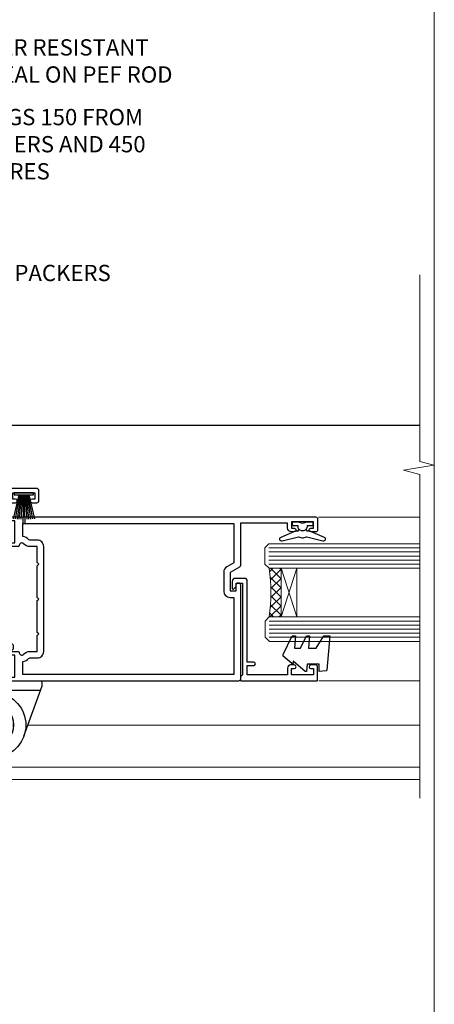
# Model space of a CAD drawing. Units: millimetres. Extents: x -33 to 182553, y -991 to 1143.
# Drawn here: x 5251 to 5353, y 256 to 498 of the extents above; entities that cross this region are included whole.
import ezdxf
from ezdxf import colors
from ezdxf.entities.mleader import LeaderData, LeaderLine
from ezdxf.math import Vec2, Vec3

# ---------------------------------------------------------------- set-up
doc = ezdxf.new("R2010")
doc.units = ezdxf.units.MM
doc.linetypes.add('Dashed', pattern=[564.4444465637206, 282.2222232818604, -282.2222232818602])
doc.layers.add('Aluminium Systems Ltd Joinery Detail', color=7, linetype='Continuous')
doc.layers.add('Aluminium Systems Ltd Notes', color=7, linetype='Continuous')
doc.layers.add('Viewport', color=7, linetype='Continuous', plot=False)
doc.styles.get("Standard").update_dxf_attribs({"font": 'arial.ttf'})

# ---------------------------------------------------------------- blocks, each defined once
blk = doc.blocks.new('_Open90')
at = {"color": 0, "linetype": 'ByBlock', "lineweight": -2}
for p, q in [((0, 0), (-2.439666651745029, 0)), ((-0.5, 0.5), (0, 0)), ((0, 0), (-0.5, -0.5))]:
    blk.add_line(p, q, dxfattribs=at)
blk = doc.blocks.new('C438-20694')
blk.add_lwpolyline([(25.21254076055509, 0.7499998121184035, -0.414213562373095), (24.46254076055509, -1.87881596502848e-07), (22.71253547302938, -1.87881596502848e-07, -0.6681786379192989), (22.57111411679187, 0.3414211683557369), (23.22969276055453, 0.9999998121184035), (24.01255076055502, 0.9999998121184035), (24.01255076055502, 2.499999812118403), (1.500000593779706, 2.499999812118403), (1.000000593779706, 1.999999812118403), (0.2000005937796949, 1.999999812118403, -0.414213562373095), (5.937797062927075e-07, 2.199999812118392), (5.937797062927075e-07, 20.79999981211841, -0.414213562373095), (0.2000005937796949, 20.9999998121184), (3.399990593779595, 20.9999998121184, -0.414213562373095), (3.899990593779595, 20.4999998121184), (3.899990593779595, 19.35001781211849, -0.9999999999999999), (2.999960593779807, 19.35001781211849), (2.999960593779807, 19.9999998121184), (1.500000593779706, 19.9999998121184), (1.500000593779706, 14.59999981211831), (2.999960593779807, 14.59999981211831), (2.999960593779807, 15.24997681211835, -0.9999999999999999), (3.899990593779595, 15.24997681211835), (3.899990593779595, 14.34999981211831, -0.414213562373095), (3.149990593779595, 13.59999981211831), (1.500000593779706, 13.59999981211831), (1.500000593779706, 3.699999812118222), (3.800010593780545, 3.699999812118222), (3.800010593780545, 5.299999812118131, -0.9999999999999999), (4.600010593779817, 5.299999812118131), (4.600010593779817, 3.699999812118222), (24.46254076055509, 3.699999812118222, -0.414213562373095), (25.21254076055509, 2.949999812118222)], format="xyb", close=True)
blk = doc.blocks.new('DY470')
blk.add_lwpolyline([(5.750000019156957, 8.125391938145093), (8.75000001915696, 9.999999993873065), (8.75000001915696, 11.49999999387307), (0.3278039490302049, 10.7631533157444, 0.3639702342661999), (0.1459961579613847, 10.58134552467558), (1.915696401511013e-08, 8.912602022139758), (1.750000019156953, 8.912602022139755), (1.750000019156964, 5.912602022139762), (1.915696756782381e-08, 5.759496860969403), (1.915696756782381e-08, 5.459496860969391), (2.488722105443436, 2.493553373668941), (1.950000019156963, 2.446421298327838), (1.950000019156963, 2.146421298327837), (3.751061344076014, -6.12693185075841e-09), (4.154563361906835, -6.12693185075841e-09), (8.75000001915696, 2.241344210304117), (8.750000019156946, 3.041344210304118), (5.75000001915696, 2.778878219726348), (5.75000001915695, 4.261824901123624), (8.750000019156946, 5.725022666821207), (8.750000019156946, 6.525022666821215), (5.75000001915696, 6.262556676243449)], format="xyb", close=True)
blk = doc.blocks.new('F138-20899')
at = {"layer": 'Aluminium Systems Ltd Joinery Detail', "flags": 128}
for points in [[(33.10000076388976, 3.299999999668216), (33.10000076389232, 0.4999999999997726, 0.4142135623728952), (33.60000076389232, 2.273736754432321e-13), (34.69997634214368, 0, 1.00005427136109), (34.69997634273485, 0.8999999986738203), (34.05000076388941, 0.8999999993363872), (34.05000076388941, 2.499999999334932), (39.45000076388359, 2.499999999334932), (39.45000076388086, 0.8999999993363872), (38.8000251863269, 0.8999999986738203, 1.000054273569261), (38.80002518632781, 0), (39.90000196340232, 2.273736754432321e-13, 0.4142135699398893), (40.40000196340232, 0.5000000129173259), (40.39999999997418, 76.49999999926035, 0.4142135623728952), (39.89999999997418, 76.99999999932902), (37.19999999997436, 76.99999999932857, 0.414213562373095), (36.69999999997436, 76.49999999932857), (36.69999999997436, 75.34999999932802, 0.9999999999999999), (37.599999999974, 75.34999999932802), (37.59999999997491, 75.99999999932857), (39.19999999997436, 75.99999999932857), (39.19999999997436, 70.59999999932893), (37.59999999997491, 70.59999999932802), (37.59999999997491, 71.24999999932857, 0.9999999999999999), (36.69999999997345, 71.24999999932857), (36.69999999997436, 70.59999999932802, 0.414213562373095), (37.69999999997436, 69.59999999932802), (38.89999999997418, 69.59999999932893), (38.89999999997418, 57.99999999932858), (28.48867513456935, 57.99999999932858, 0.2679491924310613), (28.05566243267731, 57.74999999932858), (26.75662432700029, 55.49999999932858), (22.19999999997436, 55.49999999932858), (22.19999999997436, 56.99999999932858), (23.69999999997436, 56.99999999932858, 0.9999999999999999), (23.69999999997436, 57.99999999932858), (0.4999999999745378, 57.99999999932858, 0.4142135623736278), (3.582091887506214e-15, 57.49999999932767), (-1.74435303808234e-12, 0.4999999993372057, 0.4142135625495765), (0.5000000002994689, -6.627942639170215e-10), (1.599976341453914, 0, 1.000054273569261), (1.599976341454823, 0.8999999986738203), (0.9500007639008636, 0.8999999993363872), (0.9500007638981351, 2.499999999334932), (6.350000763892314, 2.499999999334932), (6.350000763892314, 0.8999999993363872), (5.700025185046872, 0.8999999986738203, 1.00005427136109), (5.700025185638044, 0), (6.800000763889404, 0, 0.4142135623729619), (7.300000763889404, 0.4999999999997726), (7.300000763891791, 3.299999999668216, 0.4142135623733198), (7.00000076389178, 3.599999999668626, -0.6948096486315518), (6.607693071583373, 4.653976512891177, 0.217888008875589), (7.300000763894236, 6.167231556960587), (7.30000076389577, 7.99999999933425), (11.20000076389995, 7.999999999334477), (11.60000076389959, 8.399999999334113), (12.00000076389968, 7.999999999334023), (19.80000076389213, 7.999999999334023), (20.20000076389086, 8.399999999334113), (20.6000007638905, 7.999999999334023), (28.4000007638834, 7.999999999334477), (28.80000076388304, 8.399999999334113), (29.20000076388222, 7.999999999334023), (33.1000007638855, 7.999999999334023), (33.10000076388715, 6.16723155696036, 0.2178880088755891), (33.79230845619835, 4.653976512891177, -0.6948096486314539), (33.40000076388994, 3.599999999668626, 0.4142135623733198)], [(35.57945023570633, 4.499999999334023), (38.79999999997661, 4.499999999334023), (38.79999999997563, 56.39999999932867), (29.1237604306798, 56.39999999933185), (28.11339745959595, 54.64999999932822, -0.2679491924311204), (26.81435935391892, 53.89999999932799), (22.0999999999749, 53.89999999932822, -0.4142135623730951), (20.5999999999749, 55.39999999932822), (20.5999999999749, 56.39999999932822), (1.599999999997639, 56.39999999932822), (1.59999999999771, 4.499999999334023), (4.820551292075397, 4.499999999334023, -0.1823181930136105), (5.56153922543071, 5.864580548148069, 0.2178880088756217), (5.700000763889495, 6.167231556962179), (5.700000763889495, 7.999999999328566, -0.414213562373095), (7.300000763889404, 9.599999999328475), (33.10000076389232, 9.599999999328475, -0.414213562373095), (34.70000076389223, 7.999999999328566), (34.70000076389223, 6.167231556962179, 0.2178880088755891), (34.83846230235101, 5.864580548148069, -0.182318193013611)]]:
    blk.add_lwpolyline(points, format="xyb", close=True, dxfattribs=at)
blk = doc.blocks.new('DY221-Comp')
blk.add_lwpolyline([(-1.819871826605237, -0.8847475032970114), (-2.101763809020483, -0.9602802323379838, 0.3394542588633712), (-2.249999999999986, -1.1534653975958), (-2.25, -1.800000000000023, -0.1052493344124674), (-2.267337635713675, -1.881452198701658), (-3.79334408928418, -5.303630496754121, -0.9133919180647162), (-4.735844364969743, -4.981867646145822), (-3.771331644650719, -1.015104479072153, 0.1257362244887155), (-3.772484225380808, -0.9160877285099478), (-4.004079121606921, -0.05176380945898029, -0.1316524975874038), (-4.004079121606921, 0.05176380858204754), (-3.772484225380808, 0.9160877285099029, 0.1257362244887155), (-3.771331644650719, 1.015104479072108), (-4.735844364969743, 4.981867646145777, -0.913391918064716), (-3.79334408928418, 5.303630496754077), (-2.267337635713675, 1.881452198701614, -0.1052493344124674), (-2.25, 1.799999999999978), (-2.249999999999986, 1.153465397595762, 0.3394542588633712), (-2.101763809020483, 0.960280232337946), (-1.819871826605237, 0.8847475032969736)], format="xyb")
blk.add_lwpolyline([(0, 1.124999999999981), (-0.301442841485013, -1.887379141862766e-14), (1.4210854715202e-14, -1.125000000000033), (-1.4210854715202e-14, -2.500000000000004), (-1, -2.499999999999976), (-1, -1.118033988749891, -0.447213595499958), (-2.25, -4.662936703425657e-15, -0.4472135954999584), (-1, 1.118033988749853), (-1, 2.499999999999953), (0, 2.499999999999953)], format="xyb", close=True)
blk = doc.blocks.new('PBF48650-2B')
for p, q in [((-0.113636363636374, 0.5), (-0.2577903688768401, 7.498515529937265)), ((0.113636363636374, 0.5), (0.2577903688768401, 7.498515529937265)), ((-1.250000000000028, 0.5000000000001634), (-2.597665527984248, 6.346691168916394)), ((-1.022727272727309, 0.5000000000001634), (-2.128493964101324, 6.397226468794443)), ((-0.795454545454561, 0.5000000000001634), (-1.657446624792101, 6.437757965357065)), ((-0.5681818181818699, 0.5000000000001634), (-1.184937038905332, 6.468216902703205)), ((-0.3409090909091788, 0.5000000000004192), (-0.71138121578241, 6.488551611591646)), ((0.3409090909091788, 0.5000000000004192), (0.71138121578241, 6.488551611591646)), ((0.5681818181818699, 0.5000000000001634), (1.184937038905332, 6.468216902703205)), ((0.795454545454561, 0.5000000000001634), (1.657446624792101, 6.437757965357065)), ((1.022727272727309, 0.5000000000001634), (2.128493964101324, 6.397226468794443)), ((1.250000000000028, 0.5000000000001634), (2.597665527984248, 6.346691168916394))]:
    blk.add_line(p, q)
blk.add_lwpolyline([(-2.400000000000006, 0), (2.400000000000006, 0), (2.400000000000006, 0.5), (-2.400000000000006, 0.5)], close=True)
blk = doc.blocks.new('SH276B')
blk.add_blockref('PBF48650-2B', (0, 0))
blk = doc.blocks.new('F982-21566')
at = {"flags": 128}
blk.add_lwpolyline([(0, 18.29999304563215, -0.4142133860187728), (0.4999996989454303, 18.79999304563203), (8.75000030105457, 18.79999861514726, 0.4142133860187728), (9.24999999999909, 19.29999861514714), (9.25, 25.99999861514719, 0.414213562373095), (8.75, 26.49999861514719), (7.550000000000182, 26.49999861514719, -0.414213562373095), (7.050000000000182, 26.99999861514719), (7.050000000000182, 27.39999861514728, -0.414213562373095), (7.550000000000182, 27.89999861514728), (11.34999999999945, 27.89999861514728, -0.414213562373095), (11.84999999999945, 27.39999861514728), (11.84999999999945, 16.494704232638, 0.4039114002287968), (12.33235294117549, 15.99501574836527, -1.880278660711912), (4.532459033712257, 5.263838853394059), (0.03015368960677733, 17.6338211218143, -0.08748866352591378), (0, 17.80483119347717)], format="xyb", close=True, dxfattribs=at)
blk.add_circle((12.04999999999927, 7.999999999999954), 5)
blk = doc.blocks.new('AS600')
at = {"color": 4, "linetype": 'Dashed'}
for p, q in [((-0.7000000000007276, 10.39999861514666), (-0.7000000000007276, 18.89999861514666)), ((0.7000000000007276, 10.39999861514666), (0.7000000000007276, 18.89999861514666))]:
    blk.add_line(p, q, dxfattribs=at)
blk.add_line((11.60716663988569, 8.499993045632479), (0.2000000000007276, 8.499993045632479))
blk.add_lwpolyline([(7.517540966287925, -2.736161146607586), (12.01984631039159, 9.633821121813568, 0.08748866352591378), (12.04999999999927, 9.804831193476318), (12.04999999999927, 10.29999304563175, 0.4142133860178769), (11.55000030105293, 10.79999304563175), (3.299999698945612, 10.79999861514811, -0.4142133860187728), (2.799999999999272, 11.29999861514811), (2.799999999999272, 17.99999861514884, -0.414213562373095), (3.299999999999272, 18.49999861514884), (4.5, 18.49999861514884, 0.414213562373095), (5, 18.99999861514884), (5, 19.39999861514666, 0.414213562373095), (4.5, 19.89999861514666), (0.7000000000007276, 19.89999861514666, 0.414213562373095), (0.2000000000007276, 19.39999861514666), (0.2000000000007276, 8.494704232638512, -0.2360679774988295), (0, 8.094704232640694, -0.2360679774988295)], format="xyb")
for points in [[(-2.799999999999272, 17.13788938967632), (-0.7000000000007276, 18.89999861514666), (-0.2000000000007276, 18.89999861514666)], [(2.799999999999272, 17.13788938967632), (0.7000000000007276, 18.89999861514666), (0.2000000000007276, 18.89999861514666)], [(-2.799999999999272, 12.162107840617), (-0.7000000000007276, 10.39999861514666), (-0.2000000000007276, 10.39999861514666)], [(2.799999999999272, 12.162107840617), (0.7000000000007276, 10.39999861514666), (0.2000000000007276, 10.39999861514666)]]:
    blk.add_lwpolyline(points, dxfattribs=at)
blk.add_circle((0, 4.263256414560601e-14), 4.5)
blk.add_blockref('F982-21566', (-12.04999999999927, -7.999999999999957))
blk = doc.blocks.new('F350-22117')
at = {"ltscale": 0.2, "flags": 128}
for points in [[(67.80000044727313, 19.00000006119532), (67.4000004472735, 19.40000006119496), (61.20000044727277, 19.40000006119496), (60.80000044727313, 19.00000006119532), (53.39088856409472, 19.00000006119463, -0.6681786379196866), (52.96662449538309, 20.02426412990732), (54.28733517369533, 21.34497480821641, -0.3996395437338555), (55.25192042247992, 21.36910118491968, 0.1859457451660679), (56.27500044459777, 20.97500006120342), (57.80000044459922, 20.97500006118932), (57.80000044459922, 21.22037312364861), (57.44321822035111, 21.51974895642385, 0.3639702342659977), (57.44321822035164, 23.4802511659677), (57.80000044459922, 23.77962699874294), (57.80000044459922, 24.02500006118859), (56.27500044459777, 24.02500006118418, 0.18594574510607), (55.2519204227528, 23.63089893769832, -0.4177955218265292), (54.25751180523831, 23.68676476716357, 0.2151364099821727), (53.50780021140491, 24.02500006119087), (50.54855807685163, 24.02500006119041), (47.20000089743991, 22.09170967226143), (47.20000089743969, 20.40000004912596, -0.4142525072281477), (45.79981474753077, 19.00000006150182), (14.00000004279247, 19.00000006113439, 0.4142135623866806), (10.00000004279792, 15.00000006094339), (10.0000000427961, 5.450000020487977, -0.414213562373095), (9.500000042796103, 4.950000020487977), (5.566126013375584, 4.950000020487952, -0.5666580929872713), (4.338423451153005, 4.564560460042202, 0.1837465194585967), (3.325000042793192, 4.950000020487977), (1.800000042795375, 4.950000020487977), (1.800000042795375, 4.704626958042326), (2.156782267041361, 4.405251125267352, 0.3639702342660622), (2.156782267041137, 2.444748915722784), (1.800000042795375, 2.145373082947998), (1.800000042795375, 1.900000020488704), (3.325000042813201, 1.900000020503256, 0.1837465194529117), (4.338423451123901, 2.285439580922201, -0.5711882837190494), (5.568453307494284, 1.890000031323567, 0.3506406725287619), (6.056203241793639, 1.500000038555271), (9.800000042799013, 1.500000038557271, -0.414213562374427), (10.00000004279974, 1.300000038556362), (10.00000004279719, 0.2000000385569081, -0.414213562373095), (9.800000042797194, 3.85566352179012e-08), (0.5000000427961027, 3.855618047055032e-08, -0.4142135473095658), (4.279610266166856e-08, 0.5000000128411273), (4.315080559536e-08, 54.50000006119532, -0.414213562373095), (0.5000000431508056, 55.00000006119532), (6.800000043153716, 55.00000006119532, -0.414213562373095), (7.300000043153716, 54.50000006119532), (7.300000043153716, 51.40000006120042), (6.900000043163175, 51.00000006119532), (7.300000043153716, 50.60000006118932), (7.300000043153716, 47.30000006119459, 0.414213562373095), (7.600000043152988, 47.0000000611951), (38.30000017254753, 47.00000006119532, 0.414213562373095), (38.80000017254753, 47.50000006119532), (38.80000017254935, 53.50000006118623), (34.30000004320829, 53.50000006118441), (34.30000004320829, 51.70000006185452, -0.4142135623677674), (34.00000004321447, 51.40000006185434), (33.40000004321774, 51.40000006184252, -0.4142135623775346), (33.10000004321392, 51.70000006184361), (33.1000000432112, 54.50000006119532, -0.414213562373095), (33.6000000432112, 55.00000006119532), (45.11492223290844, 55.00000006119441, 0.4053681750135959), (45.614692815761, 55.48485527611405), (45.78439336382581, 61.08489128597827, 0.4231146226015535), (45.28462278097214, 61.60003607106003), (44.20000406565015, 61.60003607105952, -0.414213562373095), (43.70000406565015, 62.10003607105952), (43.70000406565197, 63.2500360545591, -0.9999999999999999), (44.60000405565216, 63.2500360545591), (44.6000040556508, 62.60003606055849), (46.10000001815098, 62.60003606055849), (46.10000001815098, 68.0000000717109), (44.60000003315037, 68.0000000717109), (44.60000003315037, 67.35000007771211, -0.9999999999999999), (43.70000004314971, 67.35000007771211), (43.70000004314971, 68.5000000662121, -0.4142135623725622), (44.20000003814931, 69.00000006121124), (46.70000004314971, 69.0000000612117, -0.414213562373095), (47.20000004314971, 68.5000000612117), (47.20000004315699, 37.00000006119441, 0.4142135623729618), (49.20000004315699, 35.0000000611951), (56.10000045105954, 35.00000006119532, 0.4142135622172599), (58.10000045105954, 37.00000006013121), (58.10000045276394, 40.20000006138613, -0.4142135622172599), (58.50000045276357, 40.60000006117289), (63.8000004526919, 40.6000000611734, -0.9999999999999999), (63.8000004526919, 39.60000006117272), (59.30000045244088, 39.6000000611393), (59.30000044267291, 20.20000006119605), (70.20000044727277, 20.20000006119605, -0.9999999999999999), (70.20000044727277, 19.00000006119532)], [(40.30000101818842, 47.30000005179451), (40.30000101818842, 53.5000000517866), (44.87364048493583, 53.5000000517874, -0.3684720233166742), (45.36736080089469, 53.07899530234224), (45.70000004098148, 51.00000005178842), (45.70000004098307, 37.00000005179615, 0.0432330763728534), (45.75213971971303, 36.3981203273024, -0.3883871701473583), (45.60688293892855, 36.17054203492759), (43.40764956441745, 35.58125922825909, 0.9999999999965777), (43.69235051403194, 34.51874081934326), (45.70000004288596, 35.05668888928355), (45.70000004098239, 33.55000005179679, 0.9999999999999999), (46.80000004098184, 33.55000005179588), (46.80000004098439, 34.02510510707558, -0.6157078746025985), (47.11891895983872, 34.1859102394845, 0.1605488166760009), (49.20000004315699, 33.50000006119532), (56.10000044888585, 33.50000005179615, 0.09460827255951175), (57.3894741315275, 33.74619341615369, -0.5295748291702681), (57.80000044717855, 33.46729570437989), (57.80000044318041, 25.52500005178942), (50.30740379440323, 25.5250000517886, 0.13165249758703), (50.00740379440396, 25.4446152940595), (46.00000088818206, 23.13094014740317, 0.2679491924313052), (45.70000088818125, 22.61132490513225), (45.70000088818307, 20.50000005178114), (14.00000004061695, 20.50000005173476, 0.4142135623866926), (8.50000004062423, 15.00000005147191), (8.499999997961652, 6.500000020674605), (1.500000045271747, 6.500000033728583), (1.500000045360878, 35.20000047045866), (3.100000042827389, 35.20000047045866), (3.100000042827389, 35.05000002381027, 1.000000000007855), (4.200000042826076, 35.05000002380163), (4.200000042844124, 36.23616521135725, 0.06554353839589369), (4.165925791225158, 36.49498454723238), (3.984663671878309, 37.17146317159492, 1.000000000000488), (3.115330498336238, 36.93852576932224), (3.286423042517356, 36.30000047045903), (1.500000042843396, 36.30000047044993), (1.500000045269928, 52.8000000611955), (3.283755500592463, 52.8000000611955), (3.115330426316007, 52.17142875558781, 0.9999998751569443), (3.984662477149794, 51.93849194530208), (4.215502975722131, 52.8000000237416), (5.800000915721114, 52.8000000611955), (5.800000040980024, 47.30000005179633, 0.414213562373169), (7.600000040979296, 45.50000005179569), (9.100000043118428, 45.50000006118987), (9.441421399355761, 45.15857870495162, 0.1989123673788224), (9.582842755592367, 45.10000006118945), (13.61715733064449, 45.10000006118932, 0.1989123673795013), (13.75857868688114, 45.15857870495141), (14.10000004311843, 45.50000006118896), (26.30000146569984, 45.5000000611885), (26.64142282193899, 45.15857870495117, 0.1989123673779867), (26.78284417817378, 45.10000006118885), (30.8171587532259, 45.10000006118841, 0.19891236737877), (30.95858010946291, 45.15857870495115), (31.30000146569984, 45.50000006118896), (38.50000101818915, 45.50000005179479, 0.4142135623731689)]]:
    blk.add_lwpolyline(points, format="xyb", close=True, dxfattribs=at)
blk = doc.blocks.new('AL35 Bifold Door Jamb')
at = {"layer": 'Aluminium Systems Ltd Joinery Detail', "lineweight": 5}
h = blk.add_hatch(dxfattribs=at)
h.set_pattern_fill('NET', color=256, scale=0.5, angle=-135)
h.set_pattern_definition([(225, (-112.1299459354796, 460.583272441495), (1.122532015133644, -1.122532015133645), []), (314.9999999999999, (-112.1299459354796, 460.583272441495), (1.122532015133645, 1.122532015133644), [])])
edge = h.paths.add_edge_path()
edge.add_line((101.0328252244781, -144.8121535790914), (100.9412431548126, -144.8121535790914))
edge.add_arc((96.03282522458903, -134.2048949668669), 11.68787841502612, 294.8319352716072, 295.3276199955107)
edge.add_line((101.0328252244781, -144.7692928127207), (101.0328252244781, -144.8121535790914))
edge = h.paths.add_edge_path()
edge.add_arc((59.15331216317463, -150.8924540507459), 39.91808034929969, -8.660126351366387, 8.629406518402277, ccw=False)
edge.add_line((98.61628303890575, -156.9030337594294), (101.5272147311052, -156.9030337594294))
edge.add_line((101.5272147311043, -156.9030337594294), (101.5272147310898, -144.9030337594749))
edge.add_line((101.5272147310898, -144.9030337594767), (98.61950001236801, -144.9030337594785))
blk.add_line((15.47315712081945, -109.6860074150617), (135.669204243165, -109.6860074150617, 0.5224828485557984))
at = {"layer": 'Aluminium Systems Ltd Joinery Detail', "linetype": 'Continuous', "lineweight": 5}
for p, q in [((135.669204243165, -132.3345621544512, 0.5224828485557984), (110.7859175899957, -132.3345621544549)), ((135.669204243165, -172.6136141124725, 0.5224828485557984), (110.8407440695864, -172.6136141124725))]:
    blk.add_line(p, q, dxfattribs=at)
at = {"layer": 'Aluminium Systems Ltd Joinery Detail', "lineweight": 5, "ltscale": 3}
for p, q in [((98.5268001385939, -139.9073396631783), (135.669204243165, -139.9073396631783, 0.5224828485557984)), ((98.5268001385939, -140.9073396631783), (135.669204243165, -140.9073396631783, 0.5224828485557984)), ((98.5268001385939, -141.9073396631783), (135.669204243165, -141.9073396631783, 0.5224828485557984)), ((98.5268001385939, -142.9073396631783), (135.669204243165, -142.9073396631783, 0.5224828485557984)), ((98.5268001385939, -143.9073396631783), (135.669204243165, -143.9073396631783, 0.5224828485557984)), ((98.61628303890575, -157.9030337594294), (135.669204243165, -157.9030337594294, 0.5224828485557984)), ((98.61628303890575, -158.9030337594294), (135.669204243165, -158.9030337594294, 0.5224828485557984)), ((98.61628303890575, -159.9030337594294), (135.669204243165, -159.9030337594294, 0.5224828485557984)), ((98.61628303890575, -160.9030337594294), (135.669204243165, -160.9030337594294, 0.5224828485557984)), ((98.61628303890575, -161.9030337594294), (135.669204243165, -161.9030337594294, 0.5224828485557984))]:
    blk.add_line(p, q, dxfattribs=at)
at = {"layer": 'Aluminium Systems Ltd Joinery Detail', "lineweight": 5}
for p, q in [((105.3985557062533, -144.9030337594767), (101.5272147310898, -156.9030337594767)), ((101.5272147310898, -144.9030337594767), (105.3985557062533, -156.9030337594767)), ((39.23956270044073, -183.4878439061012), (135.669204243165, -183.4878439061012, 0.5224828485557984)), ((27.92674709113817, -190.9799807929093), (27.92674709113817, -196.8897187894926)), ((27.92674709113817, -193.8897187894926), (135.669204243165, -193.8897187894926, 0.5224828485557984)), ((27.92674709113817, -196.8897187894926), (135.669204243165, -196.8897187894926, 0.5224828485557984))]:
    blk.add_line(p, q, dxfattribs=at)
at = {"layer": 'Aluminium Systems Ltd Joinery Detail', "linetype": 'Continuous', "lineweight": 5, "ltscale": 0.12, "elevation": 0.5224828485562532}
blk.add_lwpolyline([(135.6692664554312, -72.76664221737514), (135.6692664554312, -118.6134908495223), (139.1031701744678, -119.5172012580078), (131.6851452667061, -120.7837945213759), (135.6692664554312, -121.8211577158872), (135.6692664554312, -201.4832938253002)], dxfattribs=at)
at = {"layer": 'Aluminium Systems Ltd Joinery Detail', "lineweight": 5}
for points in [[(135.669204243165, -144.9073396631783), (98.62026418400455, -144.9073396631783), (97.5268001385939, -143.9042635785872), (97.5268001385939, -139.9074013152558), (98.5268001385939, -138.9073396631783), (135.669204243165, -138.9073396631783)], [(135.669204243165, -162.9030337594294), (98.7097470843164, -162.9030337594294), (97.61628303890575, -161.8999576748383), (97.61628303890575, -157.9030954115069), (98.61628303890575, -156.9030337594294), (135.669204243165, -156.9030337594294)]]:
    blk.add_lwpolyline(points, dxfattribs=at)
blk.add_lwpolyline([(101.5272147310898, -144.9030337594767), (101.5272147310898, -156.9030337594767), (105.3985557062533, -156.9030337594767), (105.3985557062533, -144.9030337594767)], close=True, dxfattribs=at)
blk.add_arc((58.04444259423508, -150.8921567837451), 41.01469101535079, 351.5727076931416, 8.396572473829053, dxfattribs=at)
at = {"rotation": 180}
blk.add_blockref('SH276B', (38.22682730863198, -126.3860078496036), dxfattribs=at)
blk.add_blockref('AS600', (30.72680930369097, -183.4860064397489))
at = {"layer": 'Aluminium Systems Ltd Joinery Detail', "xscale": -1, "rotation": 270}
for name, p in [('F350-22117', (-27.07319075750274, -172.4860078677546)), ('F138-20899', (33.52680930369024, -172.6860007733412))]:
    blk.add_blockref(name, p, dxfattribs=at)
at = {"layer": 'Aluminium Systems Ltd Joinery Detail', "lineweight": 9, "ltscale": 0.12, "rotation": 90}
blk.add_blockref('DY221-Comp', (106.8268093030201, -133.4860007733668), dxfattribs=at)
at = {"layer": 'Aluminium Systems Ltd Joinery Detail', "lineweight": 5, "xscale": -1, "rotation": 270}
for name, p in [('C438-20694', (89.52680051647258, -172.6115532732719)), ('DY470', (102.0392073064522, -170.2955392482208))]:
    blk.add_blockref(name, p, dxfattribs=at)
blk = doc.blocks.new('Page Layout')
at = {"layer": 'Aluminium Systems Ltd Joinery Detail', "color": 8, "lineweight": 5}
blk.add_lwpolyline([(0, 730.131892914731), (0, 0), (553.0825377109722, 0), (553.0825377109722, 730.131892914731)], close=True, dxfattribs=at)
blk = doc.blocks.new('Liner Jamb Text AL35')
at = {"layer": 'Aluminium Systems Ltd Notes', "color": 3, "lineweight": 5, "ltscale": 0.12}
ml = blk.add_multileader_mtext('Standard', dxfattribs=at)
ml.set_content('WATER RESISTANT\\PAIRSEAL ON PEF ROD', color=3)
ml.set_leader_properties(color=8)
ml.set_arrow_properties(name='OPEN90')
ml.build(insert=Vec2(0, 0))
ml.multileader.update_dxf_attribs({"text_left_attachment_type": 2, "text_right_attachment_type": 2})
ctx = ml.context
ctx.base_point, ctx.plane_origin = Vec3(22.99131406286176, 9.887980917650793, 1.5), Vec3(-136.1821133820108, -21.50388259892202, 1.5)
ctx.left_attachment, ctx.right_attachment = 2, 2
notes = []
notes.append((ctx, [(0, (1, 1, 0), (18.52647856065187, 9.887980917650793, 1.5), (1, 0), 4.464835502209894, [(0, [(-9.757974222262874, -18.82011349937011, 1.5)], 0, [])])]))
ctx.mtext.insert, ctx.mtext.width, ctx.mtext.line_spacing_style, ctx.mtext.flow_direction = Vec3(24.99131406286165, 15.88798091765079, 1.5), 79.86544210516695, 2, 5
ml = blk.add_multileader_mtext('Standard', dxfattribs=at)
ml.set_content('FIXINGS 150 FROM CORNERS AND 450 CENTRES', color=3)
ml.set_leader_properties(color=8)
ml.set_arrow_properties(name='OPEN90')
ml.build(insert=Vec2(0, 0))
ml.multileader.update_dxf_attribs({"text_left_attachment_type": 2, "text_right_attachment_type": 2})
ctx = ml.context
ctx.base_point, ctx.plane_origin = Vec3(22.69461560815614, -10.59426908764476, 1.5), Vec3(-136.4788118367164, -41.98613260421757, 1.5)
ctx.left_attachment, ctx.right_attachment = 2, 2
notes.append((ctx, [(0, (1, 1, 0), (18.22978010594625, -10.59426908764476, 1.5), (1, 0), 4.464835502209894, [(0, [(1.399759055987143, -43.98026026771587, 1.5)], 0, [])])]))
ctx.mtext.insert, ctx.mtext.width, ctx.mtext.line_spacing_style, ctx.mtext.flow_direction = Vec3(24.69461560815625, -1.260935754311276, 1.5), 55.16606061165112, 2, 5
ml = blk.add_multileader_mtext('Standard', dxfattribs=at)
ml.set_content('FLAT PACKERS', color=3)
ml.set_leader_properties(color=8)
ml.set_arrow_properties(name='OPEN90')
ml.build(insert=Vec2(0, 0))
ml.multileader.update_dxf_attribs({"text_left_attachment_type": 2, "text_right_attachment_type": 2})
ctx = ml.context
ctx.base_point, ctx.plane_origin = Vec3(24.03988997177845, -42.27287662482672, 1.5), Vec3(-123.4416184897423, 75.27279019353841, 1.5)
ctx.left_attachment, ctx.right_attachment = 2, 2
notes.append((ctx, [(0, (1, 1, 0), (18.91981195951894, -42.27287662482672, 1.5), (1, 0), 5.120078012259512, [(0, [(-8.938972370377087, -55.3987651068569, 1.5)], 0, [])])]))
ctx.mtext.insert, ctx.mtext.width, ctx.mtext.defined_height, ctx.mtext.line_spacing_style, ctx.mtext.flow_direction = Vec3(26.03988997177885, -39.60620995816021, 1.5), 101.6537517503709, 9.448686068864237, 2, 5
for ctx, leaders in notes:
    for number, flags, end, landing, length, lines in leaders:
        leader = LeaderData()
        leader.index, (leader.has_last_leader_line, leader.has_dogleg_vector, leader.attachment_direction) = number, flags
        leader.last_leader_point, leader.dogleg_vector, leader.dogleg_length = Vec3(end), Vec3(landing), length
        for number, points, colour, breaks in lines:
            line = LeaderLine()
            line.index, line.vertices, line.color, line.breaks = number, Vec3.list(points), colors.encode_raw_color(colour), breaks
            leader.lines.append(line)
        ctx.leaders.append(leader)

msp = doc.modelspace()

# ---------------------------------------------------------------- block references
at = {"layer": 'Aluminium Systems Ltd Joinery Detail', "linetype": 'Dashed'}
msp.add_blockref('Liner Jamb Text AL35', (5209.920275986562, 477.4729262413857, -0.1511192395829311), dxfattribs=at)
at = {"layer": 'Aluminium Systems Ltd Joinery Detail'}
msp.add_blockref('AL35 Bifold Door Jamb', (5213.830268057314, 508.1390544355745, -0.1511192395833092), dxfattribs=at)
at = {"layer": 'Viewport'}
msp.add_blockref('Page Layout', (4800, 0), dxfattribs=at)

doc.saveas('drawing.dxf')
